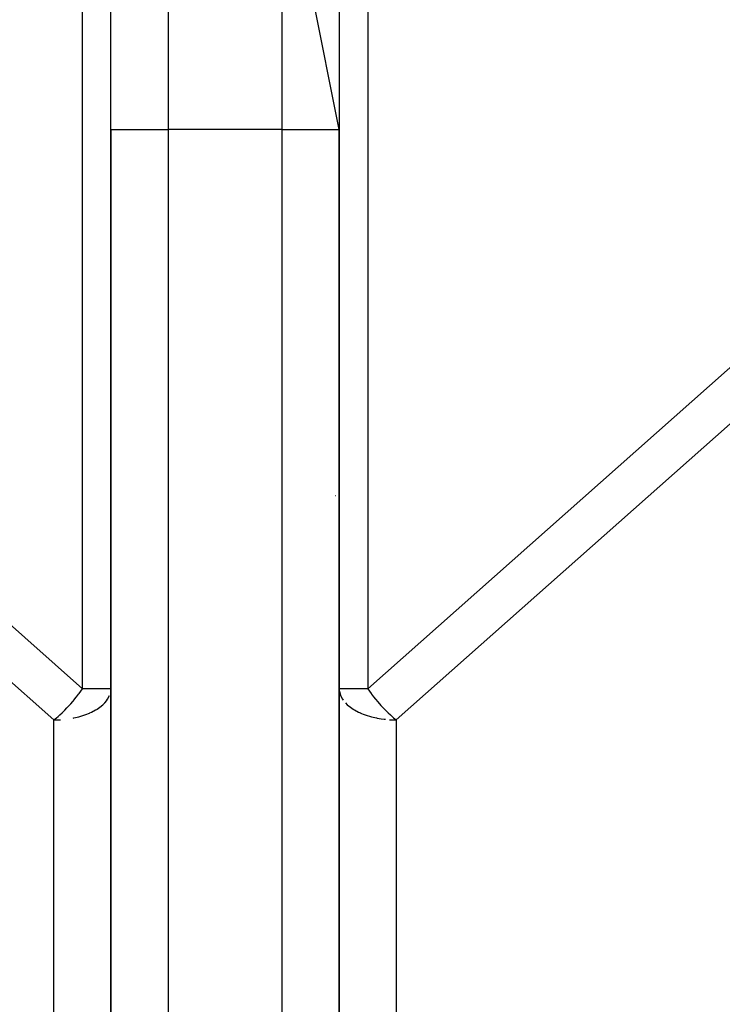
# Model space of a CAD drawing. Extents: x 24 to 849, y -403 to 283.
# Drawn here: x 354 to 378, y -225 to -190 of the extents above; entities that cross this region are included whole.
import ezdxf

# ---------------------------------------------------------------- set-up
doc = ezdxf.new("R2010")
doc.units = 0
doc.linetypes.add('DASHED', pattern=[11.05, 8.7, -2.35])
doc.layers.get('0').update_dxf_attribs({"linetype": 'CONTINUOUS'})
doc.layers.add('NEVIDI', color=4, linetype='DASHED')

msp = doc.modelspace()

# ---------------------------------------------------------------- linework, layer by layer
at = {"color": 2}
for p, q in [((364.868599, -193.928997), (362.868599, -183.928997)), ((356.868599, -193.928997), (356.868599, -185.928997)), ((356.868599, -193.928997), (356.868599, -185.928997)), ((364.868599, -185.928997), (364.868599, -193.928997)), ((356.868599, -193.928997), (356.868599, -236.189025)), ((356.868599, -236.189025), (356.868599, -193.928997)), ((364.868599, -236.189021), (364.868599, -193.928997)), ((364.868599, -193.928997), (364.868599, -236.189025)), ((356.865625, -213.598377), (356.868599, -213.538901)), ((356.868599, -213.538901), (356.866517, -213.538901)), ((364.868599, -213.538901), (364.871574, -213.598377)), ((364.870681, -213.538901), (364.868599, -213.538901))]:
    msp.add_line(p, q, dxfattribs=at)
for start, end in [(235.294457, 235.308522), (303.489634, 303.503996)]:
    msp.add_arc((360.868599, -200.928997), 7, start, end, dxfattribs=at)
at = {"layer": 'NEVIDI', "color": 7, "linetype": 'CONTINUOUS'}
for p, q in [((358.868599, -183.928997), (358.868599, -193.928997)), ((362.868599, -193.928997), (362.868599, -183.928997)), ((355.868599, -213.538901), (355.868599, -185.928997)), ((365.868599, -185.928997), (365.868599, -213.538901)), ((329.437446, -190.089961), (355.868599, -213.538901)), ((365.868599, -213.538901), (392.299752, -190.089961)), ((354.868599, -214.629794), (328.437446, -191.180853)), ((393.299752, -191.180853), (366.868599, -214.629794)), ((356.868599, -193.928997), (358.868599, -193.928997)), ((358.868599, -193.928997), (358.868599, -236.189025)), ((362.868599, -193.928997), (358.868599, -193.928997)), ((362.868599, -193.928997), (364.868599, -193.928997)), ((362.868599, -236.189025), (362.868599, -193.928997)), ((355.754569, -213.702281), (355.809358, -213.625683)), ((355.809358, -213.625683), (355.868599, -213.538901)), ((356.866517, -213.538901), (355.868599, -213.538901)), ((356.860266, -213.638383), (356.865625, -213.598377)), ((365.868599, -213.538901), (364.870681, -213.538901)), ((364.871574, -213.598377), (364.876933, -213.638383)), ((364.876933, -213.638383), (364.896058, -213.719048)), ((365.868599, -213.538901), (365.92784, -213.625683)), ((365.92784, -213.625683), (365.982629, -213.702281)), ((355.463552, -214.06316), (355.529512, -213.98722)), ((355.529512, -213.98722), (355.587563, -213.917761)), ((355.587563, -213.917761), (355.595658, -213.907868)), ((355.595658, -213.907868), (355.663314, -213.823098)), ((355.663314, -213.823098), (355.733883, -213.730373)), ((355.733883, -213.730373), (355.740767, -213.721074)), ((355.740767, -213.721074), (355.754569, -213.702281)), ((356.651784, -214.032899), (356.722204, -213.948585)), ((356.722204, -213.948585), (356.730105, -213.937785)), ((356.730105, -213.937785), (356.751592, -213.906557)), ((356.751592, -213.906557), (356.821458, -213.774355)), ((364.896058, -213.719048), (364.914074, -213.770206)), ((364.914074, -213.770206), (364.91574, -213.774355)), ((364.91574, -213.774355), (364.985606, -213.906557)), ((364.985606, -213.906557), (365.007093, -213.937785)), ((365.982629, -213.702281), (365.996432, -213.721074)), ((365.996432, -213.721074), (366.003315, -213.730373)), ((366.003315, -213.730373), (366.073879, -213.823092)), ((366.073879, -213.823092), (366.14154, -213.907868)), ((366.14154, -213.907868), (366.149636, -213.917761)), ((366.149636, -213.917761), (366.207686, -213.98722)), ((366.207686, -213.98722), (366.273646, -214.06316)), ((355.166023, -214.371211), (355.215919, -214.323187)), ((355.215919, -214.323187), (355.249656, -214.289922)), ((355.249656, -214.289922), (355.32568, -214.212544)), ((355.32568, -214.212544), (355.396242, -214.137606)), ((355.396242, -214.137606), (355.406855, -214.126065)), ((355.406855, -214.126065), (355.463552, -214.06316)), ((356.190794, -214.357398), (356.332125, -214.282409)), ((356.332125, -214.282409), (356.369176, -214.260102)), ((356.369176, -214.260102), (356.38639, -214.249304)), ((356.38639, -214.249304), (356.523622, -214.151382)), ((356.523622, -214.151382), (356.540757, -214.137375)), ((356.540757, -214.137375), (356.585418, -214.098491)), ((356.585418, -214.098491), (356.651784, -214.032899)), ((365.085414, -214.032899), (365.15178, -214.098491)), ((365.15178, -214.098491), (365.196441, -214.137375)), ((365.196441, -214.137375), (365.213577, -214.151382)), ((365.213577, -214.151382), (365.350808, -214.249304)), ((365.350808, -214.249304), (365.368022, -214.260102)), ((365.368022, -214.260102), (365.405073, -214.282409)), ((365.405073, -214.282409), (365.546401, -214.357396)), ((366.273646, -214.06316), (366.330344, -214.126065)), ((366.330344, -214.126065), (366.340957, -214.137607)), ((366.340957, -214.137607), (366.411515, -214.212541)), ((366.411515, -214.212541), (366.487542, -214.289922)), ((366.487542, -214.289922), (366.521279, -214.323187)), ((366.521279, -214.323187), (366.571175, -214.371211)), ((354.868599, -214.629794), (354.962392, -214.553253)), ((354.868599, -214.629794), (354.963886, -214.628555)), ((354.868599, -242.065345), (354.868599, -214.629794)), ((354.962392, -214.553253), (355.018361, -214.505404)), ((354.963886, -214.628555), (355.050931, -214.625251)), ((355.018361, -214.505404), (355.071817, -214.458169)), ((355.050931, -214.625251), (355.101833, -214.62235)), ((355.071817, -214.458169), (355.153762, -214.382802)), ((355.153762, -214.382802), (355.166023, -214.371211)), ((355.542527, -214.565996), (355.564399, -214.561647)), ((355.564399, -214.561647), (355.737546, -214.521451)), ((355.737546, -214.521451), (355.774175, -214.511561)), ((355.774175, -214.511561), (355.775612, -214.511162)), ((355.775612, -214.511162), (355.922453, -214.466062)), ((355.922453, -214.466062), (355.991426, -214.441653)), ((355.991426, -214.441653), (356.12132, -214.389289)), ((356.12132, -214.389289), (356.125264, -214.387556)), ((356.125264, -214.387556), (356.190794, -214.357398)), ((365.546401, -214.357396), (365.611935, -214.387556)), ((365.611935, -214.387556), (365.615879, -214.389289)), ((365.615879, -214.389289), (365.745773, -214.441653)), ((365.745773, -214.441653), (365.814746, -214.466062)), ((365.814746, -214.466062), (365.961587, -214.511162)), ((365.961587, -214.511162), (365.963023, -214.511561)), ((365.963023, -214.511561), (365.999649, -214.52145)), ((365.999649, -214.52145), (366.172799, -214.561647)), ((366.172799, -214.561647), (366.194671, -214.565996)), ((366.194671, -214.565996), (366.335782, -214.590369)), ((366.335782, -214.590369), (366.437035, -214.604094)), ((366.437035, -214.604094), (366.489729, -214.610041)), ((366.571175, -214.371211), (366.583437, -214.382802)), ((366.583437, -214.382802), (366.665381, -214.458169)), ((366.635365, -214.62235), (366.686267, -214.625251)), ((366.665381, -214.458169), (366.718837, -214.505404)), ((366.686267, -214.625251), (366.773312, -214.628555)), ((366.718837, -214.505404), (366.774806, -214.553253)), ((366.773312, -214.628555), (366.868599, -214.629794)), ((366.774806, -214.553253), (366.868599, -214.629794)), ((366.868599, -214.629794), (366.868599, -242.065345))]:
    msp.add_line(p, q, dxfattribs=at)

doc.saveas('drawing.dxf')
